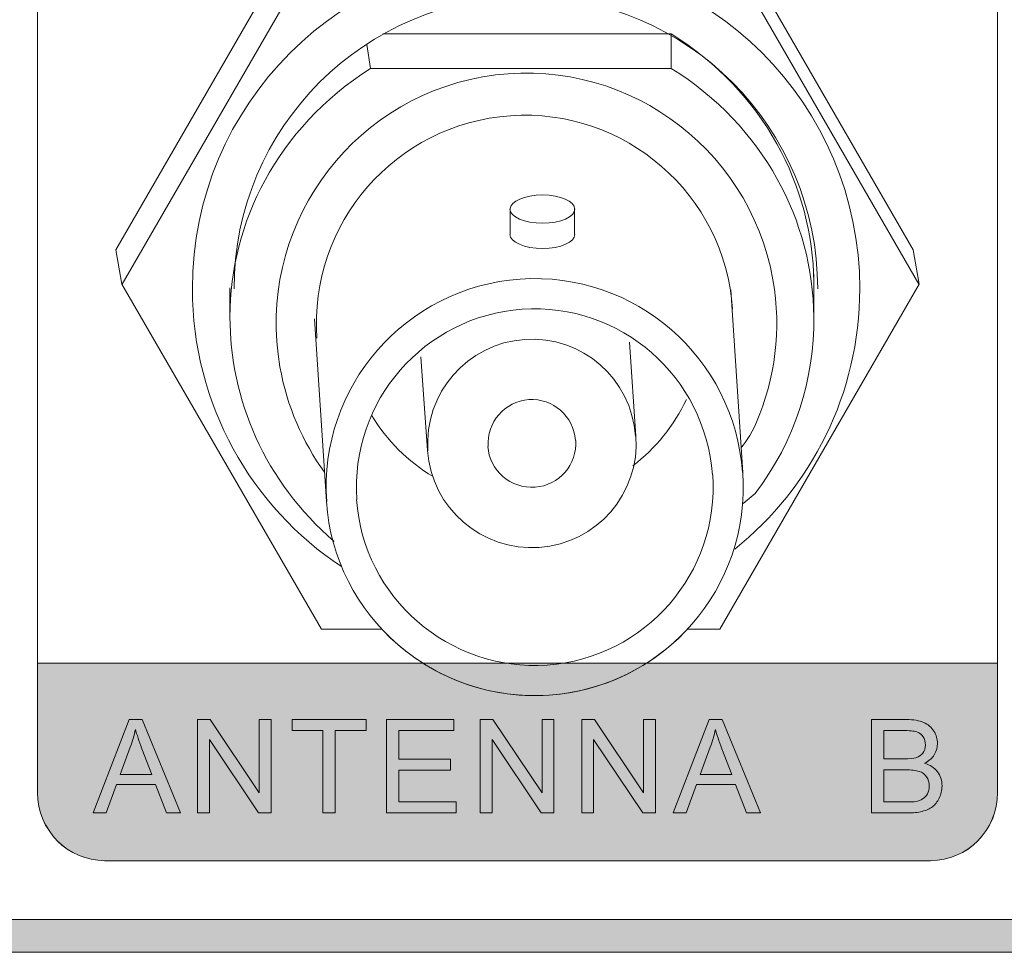
# Model space of a CAD drawing. Units: millimetres. Extents: x 0 to 1561, y 0 to 1020.
# Drawn here: x 335 to 355, y 315 to 334 of the extents above; entities that cross this region are included whole.
import ezdxf

# ---------------------------------------------------------------- set-up
doc = ezdxf.new("R2010")
doc.units = ezdxf.units.MM
doc.layers.add('레이어 1', color=7, linetype='Continuous', lineweight=0)

msp = doc.modelspace()

# ---------------------------------------------------------------- hatches: boundary and pattern name
at = {"layer": '레이어 1', "transparency": 33554687}
h = msp.add_hatch(color=256, dxfattribs=at)
edge = h.paths.add_edge_path()
edge.add_spline(control_points=[(335.105, 321.346), (335.105, 321.346), (354.712, 321.346), (354.712, 321.346), (354.712, 321.346), (354.712, 318.701), (354.712, 318.701), (354.712, 317.937), (354.096, 317.312), (353.343, 317.312), (353.343, 317.312), (336.474, 317.312), (336.474, 317.312), (335.721, 317.312), (335.105, 317.937), (335.105, 318.701), (335.105, 318.701), (335.105, 321.346), (335.105, 321.346)], knot_values=[0, 0, 0, 0, 1, 1, 1, 2, 2, 2, 3, 3, 3, 4, 4, 4, 5, 5, 5, 6, 6, 6, 6], degree=3, periodic=0)
h = msp.add_hatch(color=256, dxfattribs=at)
h.dxf.hatch_style = 2
h.paths.add_polyline_path([(324.076, 316.113), (514.546, 316.113), (514.546, 315.44), (324.076, 315.44)])

# ---------------------------------------------------------------- linework, layer by layer
at = {"layer": '레이어 1', "lineweight": 5}
for p, q in [((348.045, 333.498), (348.045, 334.202)), ((341.903, 333.498), (341.833, 333.987))]:
    msp.add_line(p, q, dxfattribs=at)
for points in [[(348.433, 322.043), (349.039, 322.043), (353.109, 329.091), (352.985, 329.793), (348.916, 336.843), (340.777, 336.843), (336.702, 329.793), (336.825, 329.091), (340.901, 322.043), (342.034, 322.043)], [(353.102, 329.091), (349.039, 336.138), (340.901, 336.138), (336.833, 329.091)]]:
    msp.add_lwpolyline(points, dxfattribs=at)
at = {"layer": '레이어 1'}
msp.add_lwpolyline([(324.076, 316.113), (514.546, 316.113), (514.546, 315.44), (324.076, 315.44)], close=True, dxfattribs=at)
at = {"layer": '레이어 1', "lineweight": 9}
msp.add_open_spline([(336.475, 344.453), (336.475, 344.453), (353.344, 344.453), (353.344, 344.453), (354.097, 344.453), (354.713, 343.828), (354.713, 343.064), (354.713, 343.064), (354.713, 318.701), (354.713, 318.701), (354.713, 317.937), (354.097, 317.312), (353.344, 317.312), (353.344, 317.312), (336.475, 317.312), (336.475, 317.312), (335.722, 317.312), (335.106, 317.937), (335.106, 318.701), (335.106, 318.701), (335.106, 343.064), (335.106, 343.064), (335.106, 343.828), (335.722, 344.453), (336.475, 344.453)], degree=3, knots=[0, 0, 0, 0, 1, 1, 1, 2, 2, 2, 3, 3, 3, 4, 4, 4, 5, 5, 5, 6, 6, 6, 7, 7, 7, 8, 8, 8, 8], dxfattribs=at)
at = {"layer": '레이어 1'}
for points, knots in [([(348.433, 322.043), (348.433, 322.043), (349.039, 322.043), (349.039, 322.043), (349.039, 322.043), (353.109, 329.091), (353.109, 329.091), (353.109, 329.091), (352.985, 329.793), (352.985, 329.793), (352.985, 329.793), (348.916, 336.843), (348.916, 336.843), (348.916, 336.843), (340.777, 336.843), (340.777, 336.843), (340.777, 336.843), (336.702, 329.793), (336.702, 329.793), (336.702, 329.793), (336.825, 329.091), (336.825, 329.091), (336.825, 329.091), (340.901, 322.043), (340.901, 322.043), (340.901, 322.043), (342.137, 322.043), (342.137, 322.043), (342.984, 321.134), (344.221, 320.602), (345.557, 320.694), (346.679, 320.773), (347.668, 321.279), (348.379, 322.043), (348.379, 322.043), (348.433, 322.043), (348.433, 322.043)], [0, 0, 0, 0, 1, 1, 1, 2, 2, 2, 3, 3, 3, 4, 4, 4, 5, 5, 5, 6, 6, 6, 7, 7, 7, 8, 8, 8, 9, 9, 9, 10, 10, 10, 11, 11, 11, 12, 12, 12, 12]), ([(335.105, 321.346), (335.105, 321.346), (354.712, 321.346), (354.712, 321.346), (354.712, 321.346), (354.712, 318.701), (354.712, 318.701), (354.712, 317.937), (354.096, 317.312), (353.343, 317.312), (353.343, 317.312), (336.474, 317.312), (336.474, 317.312), (335.721, 317.312), (335.105, 317.937), (335.105, 318.701), (335.105, 318.701), (335.105, 321.346), (335.105, 321.346)], [0, 0, 0, 0, 1, 1, 1, 2, 2, 2, 3, 3, 3, 4, 4, 4, 5, 5, 5, 6, 6, 6, 6])]:
    msp.add_open_spline(points, degree=3, knots=knots, dxfattribs=at)
at = {"layer": '레이어 1', "lineweight": 5}
for points, knots in [([(348.433, 322.043), (348.433, 322.043), (349.039, 322.043), (349.039, 322.043), (349.039, 322.043), (353.109, 329.091), (353.109, 329.091), (353.109, 329.091), (352.985, 329.793), (352.985, 329.793), (352.985, 329.793), (348.916, 336.843), (348.916, 336.843), (348.916, 336.843), (340.777, 336.843), (340.777, 336.843), (340.777, 336.843), (336.702, 329.793), (336.702, 329.793), (336.702, 329.793), (336.825, 329.091), (336.825, 329.091), (336.825, 329.091), (340.901, 322.043), (340.901, 322.043), (340.901, 322.043), (342.137, 322.043), (342.137, 322.043), (342.984, 321.134), (344.221, 320.602), (345.557, 320.694), (346.679, 320.773), (347.668, 321.279), (348.379, 322.043), (348.379, 322.043), (348.433, 322.043), (348.433, 322.043)], [0, 0, 0, 0, 1, 1, 1, 2, 2, 2, 3, 3, 3, 4, 4, 4, 5, 5, 5, 6, 6, 6, 7, 7, 7, 8, 8, 8, 9, 9, 9, 10, 10, 10, 11, 11, 11, 12, 12, 12, 12]), ([(349.346, 323.679), (350.9, 324.926), (351.897, 326.845), (351.897, 328.994), (351.897, 332.759), (348.846, 335.81), (345.082, 335.812), (341.319, 335.812), (338.267, 332.761), (338.267, 328.997), (338.267, 326.627), (339.475, 324.54), (341.311, 323.319)], [0, 0, 0, 0, 1, 1, 1, 2, 2, 2, 3, 3, 3, 4, 4, 4, 4]), ([(351.038, 328.994), (351.038, 332.287), (348.377, 334.958), (345.082, 334.959), (341.788, 334.959), (339.118, 332.289), (339.118, 328.997)], [0, 0, 0, 0, 1, 1, 1, 2, 2, 2, 2]), ([(350.959, 329.136), (350.934, 331.086), (349.941, 333.024), (348.045, 334.202), (348.045, 334.202), (342.159, 334.202), (342.159, 334.202)], [0, 0, 0, 0, 1, 1, 1, 2, 2, 2, 2]), ([(349.479, 325.756), (349.479, 325.756), (349.701, 326.018), (349.786, 326.27), (350.167, 327.154), (350.304, 328.156), (350.123, 329.176), (349.633, 331.955), (346.982, 333.812), (344.2, 333.324), (341.42, 332.833), (339.565, 330.182), (340.055, 327.402), (340.198, 326.594), (340.52, 325.864), (340.967, 325.246)], [0, 0, 0, 0, 1, 1, 1, 2, 2, 2, 3, 3, 3, 4, 4, 4, 5, 5, 5, 5]), ([(350.959, 328.423), (350.937, 330.376), (349.944, 332.316), (348.045, 333.498), (348.045, 333.498), (341.903, 333.498), (341.903, 333.498), (339.986, 332.259), (339.039, 330.342), (339.034, 328.423)], [0, 0, 0, 0, 1, 1, 1, 2, 2, 2, 3, 3, 3, 3]), ([(349.301, 328.578), (349.137, 330.923), (347.108, 332.695), (344.761, 332.53), (342.416, 332.367), (340.645, 330.333), (340.809, 327.985)], [0, 0, 0, 0, 1, 1, 1, 2, 2, 2, 2]), ([(346.074, 330.106), (346.074, 330.106), (346.074, 330.625), (346.074, 330.625), (346.074, 330.782), (345.785, 330.912), (345.419, 330.912), (345.055, 330.912), (344.758, 330.782), (344.758, 330.625), (344.758, 330.625), (344.758, 330.106), (344.758, 330.106)], [0, 0, 0, 0, 1, 1, 1, 2, 2, 2, 3, 3, 3, 4, 4, 4, 4]), ([(344.751, 330.625), (344.751, 330.465), (345.055, 330.336), (345.42, 330.336), (345.785, 330.336), (346.081, 330.465), (346.081, 330.625)], [0, 0, 0, 0, 1, 1, 1, 2, 2, 2, 2]), ([(344.751, 330.106), (344.751, 329.949), (345.055, 329.818), (345.42, 329.818), (345.785, 329.818), (346.081, 329.949), (346.081, 330.106)], [0, 0, 0, 0, 1, 1, 1, 2, 2, 2, 2]), ([(349.502, 325.239), (349.338, 327.585), (347.309, 329.356), (344.963, 329.193), (342.616, 329.029), (340.846, 326.993), (341.01, 324.647)], [0, 0, 0, 0, 1, 1, 1, 2, 2, 2, 2]), ([(349.519, 324.61), (349.519, 324.61), (349.761, 324.815), (349.761, 324.815), (350.58, 325.887), (350.974, 327.157), (350.959, 328.423), (350.959, 328.423), (350.959, 329.291), (350.959, 329.291)], [0, 0, 0, 0, 1, 1, 1, 2, 2, 2, 3, 3, 3, 3]), ([(339.035, 329.013), (339.035, 329.013), (339.035, 328.423), (339.035, 328.423), (339.029, 326.743), (339.745, 325.06), (341.163, 323.832)], [0, 0, 0, 0, 1, 1, 1, 2, 2, 2, 2]), ([(340.758, 328.378), (340.758, 328.378), (341.003, 324.647), (341.003, 324.647), (341.165, 322.3), (343.21, 320.53), (345.557, 320.695), (347.904, 320.859), (349.672, 322.892), (349.509, 325.239), (349.509, 325.239), (349.264, 328.972), (349.264, 328.972)], [0, 0, 0, 0, 1, 1, 1, 2, 2, 2, 3, 3, 3, 4, 4, 4, 4]), ([(348.886, 325.197), (348.745, 327.202), (347.012, 328.717), (345.005, 328.576), (342.999, 328.436), (341.486, 326.696), (341.627, 324.691)], [0, 0, 0, 0, 1, 1, 1, 2, 2, 2, 2]), ([(347.317, 325.983), (347.237, 327.157), (346.228, 328.043), (345.054, 327.961), (343.881, 327.879), (342.996, 326.861), (343.077, 325.687)], [0, 0, 0, 0, 1, 1, 1, 2, 2, 2, 2]), ([(342.935, 327.604), (342.935, 327.604), (343.071, 325.688), (343.071, 325.688), (343.151, 324.514), (344.177, 323.63), (345.351, 323.711), (346.525, 323.793), (347.409, 324.81), (347.327, 325.983), (347.327, 325.983), (347.194, 327.902), (347.194, 327.902)], [0, 0, 0, 0, 1, 1, 1, 2, 2, 2, 3, 3, 3, 4, 4, 4, 4]), ([(346.089, 325.899), (346.054, 326.393), (345.633, 326.764), (345.138, 326.73), (344.646, 326.694), (344.275, 326.267), (344.308, 325.773)], [0, 0, 0, 0, 1, 1, 1, 2, 2, 2, 2]), ([(344.301, 325.774), (344.334, 325.28), (344.771, 324.907), (345.265, 324.942), (345.758, 324.976), (346.131, 325.405), (346.095, 325.898)], [0, 0, 0, 0, 1, 1, 1, 2, 2, 2, 2]), ([(341.619, 324.69), (341.759, 322.682), (343.507, 321.171), (345.514, 321.309), (347.519, 321.451), (349.033, 323.191), (348.893, 325.197)], [0, 0, 0, 0, 1, 1, 1, 2, 2, 2, 2])]:
    msp.add_open_spline(points, degree=3, knots=knots, dxfattribs=at)
for points in [[(347.262, 325.381), (347.728, 325.736), (348.103, 326.199), (348.355, 326.731)], [(341.926, 326.41), (342.238, 325.897), (342.67, 325.464), (343.184, 325.158)]]:
    msp.add_open_spline(points, degree=3, dxfattribs=at)
at = {"layer": '레이어 1', "color": 18, "true_color": 0x000000}
for points, knots in [([(336.24, 318.287), (336.24, 318.287), (336.973, 320.195), (336.973, 320.195), (336.973, 320.195), (337.245, 320.195), (337.245, 320.195), (337.245, 320.195), (338.026, 318.287), (338.026, 318.287), (338.026, 318.287), (337.738, 318.287), (337.738, 318.287), (337.738, 318.287), (337.515, 318.865), (337.515, 318.865), (337.515, 318.865), (336.717, 318.865), (336.717, 318.865), (336.717, 318.865), (336.509, 318.287), (336.509, 318.287), (336.509, 318.287), (336.24, 318.287), (336.24, 318.287)], [0, 0, 0, 0, 1, 1, 1, 2, 2, 2, 3, 3, 3, 4, 4, 4, 5, 5, 5, 6, 6, 6, 7, 7, 7, 8, 8, 8, 8]), ([(338.373, 318.287), (338.373, 318.287), (338.373, 320.195), (338.373, 320.195), (338.373, 320.195), (338.632, 320.195), (338.632, 320.195), (338.632, 320.195), (339.634, 318.697), (339.634, 318.697), (339.634, 318.697), (339.634, 320.195), (339.634, 320.195), (339.634, 320.195), (339.876, 320.195), (339.876, 320.195), (339.876, 320.195), (339.876, 318.287), (339.876, 318.287), (339.876, 318.287), (339.617, 318.287), (339.617, 318.287), (339.617, 318.287), (338.615, 319.786), (338.615, 319.786), (338.615, 319.786), (338.615, 318.287), (338.615, 318.287), (338.615, 318.287), (338.373, 318.287), (338.373, 318.287)], [0, 0, 0, 0, 1, 1, 1, 2, 2, 2, 3, 3, 3, 4, 4, 4, 5, 5, 5, 6, 6, 6, 7, 7, 7, 8, 8, 8, 9, 9, 9, 10, 10, 10, 10]), ([(340.933, 318.287), (340.933, 318.287), (340.933, 319.97), (340.933, 319.97), (340.933, 319.97), (340.305, 319.97), (340.305, 319.97), (340.305, 319.97), (340.305, 320.195), (340.305, 320.195), (340.305, 320.195), (341.817, 320.195), (341.817, 320.195), (341.817, 320.195), (341.817, 319.97), (341.817, 319.97), (341.817, 319.97), (341.186, 319.97), (341.186, 319.97), (341.186, 319.97), (341.186, 318.287), (341.186, 318.287), (341.186, 318.287), (340.933, 318.287), (340.933, 318.287)], [0, 0, 0, 0, 1, 1, 1, 2, 2, 2, 3, 3, 3, 4, 4, 4, 5, 5, 5, 6, 6, 6, 7, 7, 7, 8, 8, 8, 8]), ([(342.23, 318.287), (342.23, 318.287), (342.23, 320.195), (342.23, 320.195), (342.23, 320.195), (343.608, 320.195), (343.608, 320.195), (343.608, 320.195), (343.608, 319.97), (343.608, 319.97), (343.608, 319.97), (342.482, 319.97), (342.482, 319.97), (342.482, 319.97), (342.482, 319.385), (342.482, 319.385), (342.482, 319.385), (343.537, 319.385), (343.537, 319.385), (343.537, 319.385), (343.537, 319.162), (343.537, 319.162), (343.537, 319.162), (342.482, 319.162), (342.482, 319.162), (342.482, 319.162), (342.482, 318.512), (342.482, 318.512), (342.482, 318.512), (343.653, 318.512), (343.653, 318.512), (343.653, 318.512), (343.653, 318.287), (343.653, 318.287), (343.653, 318.287), (342.23, 318.287), (342.23, 318.287)], [0, 0, 0, 0, 1, 1, 1, 2, 2, 2, 3, 3, 3, 4, 4, 4, 5, 5, 5, 6, 6, 6, 7, 7, 7, 8, 8, 8, 9, 9, 9, 10, 10, 10, 11, 11, 11, 12, 12, 12, 12]), ([(344.147, 318.287), (344.147, 318.287), (344.147, 320.195), (344.147, 320.195), (344.147, 320.195), (344.406, 320.195), (344.406, 320.195), (344.406, 320.195), (345.408, 318.697), (345.408, 318.697), (345.408, 318.697), (345.408, 320.195), (345.408, 320.195), (345.408, 320.195), (345.65, 320.195), (345.65, 320.195), (345.65, 320.195), (345.65, 318.287), (345.65, 318.287), (345.65, 318.287), (345.391, 318.287), (345.391, 318.287), (345.391, 318.287), (344.389, 319.786), (344.389, 319.786), (344.389, 319.786), (344.389, 318.287), (344.389, 318.287), (344.389, 318.287), (344.147, 318.287), (344.147, 318.287)], [0, 0, 0, 0, 1, 1, 1, 2, 2, 2, 3, 3, 3, 4, 4, 4, 5, 5, 5, 6, 6, 6, 7, 7, 7, 8, 8, 8, 9, 9, 9, 10, 10, 10, 10]), ([(346.219, 318.287), (346.219, 318.287), (346.219, 320.195), (346.219, 320.195), (346.219, 320.195), (346.479, 320.195), (346.479, 320.195), (346.479, 320.195), (347.48, 318.697), (347.48, 318.697), (347.48, 318.697), (347.48, 320.195), (347.48, 320.195), (347.48, 320.195), (347.722, 320.195), (347.722, 320.195), (347.722, 320.195), (347.722, 318.287), (347.722, 318.287), (347.722, 318.287), (347.464, 318.287), (347.464, 318.287), (347.464, 318.287), (346.462, 319.786), (346.462, 319.786), (346.462, 319.786), (346.462, 318.287), (346.462, 318.287), (346.462, 318.287), (346.219, 318.287), (346.219, 318.287)], [0, 0, 0, 0, 1, 1, 1, 2, 2, 2, 3, 3, 3, 4, 4, 4, 5, 5, 5, 6, 6, 6, 7, 7, 7, 8, 8, 8, 9, 9, 9, 10, 10, 10, 10]), ([(348.085, 318.287), (348.085, 318.287), (348.818, 320.195), (348.818, 320.195), (348.818, 320.195), (349.09, 320.195), (349.09, 320.195), (349.09, 320.195), (349.871, 318.287), (349.871, 318.287), (349.871, 318.287), (349.583, 318.287), (349.583, 318.287), (349.583, 318.287), (349.36, 318.865), (349.36, 318.865), (349.36, 318.865), (348.563, 318.865), (348.563, 318.865), (348.563, 318.865), (348.354, 318.287), (348.354, 318.287), (348.354, 318.287), (348.085, 318.287), (348.085, 318.287)], [0, 0, 0, 0, 1, 1, 1, 2, 2, 2, 3, 3, 3, 4, 4, 4, 5, 5, 5, 6, 6, 6, 7, 7, 7, 8, 8, 8, 8]), ([(352.136, 318.287), (352.136, 318.287), (352.136, 320.195), (352.136, 320.195), (352.136, 320.195), (352.852, 320.195), (352.852, 320.195), (352.998, 320.195), (353.114, 320.175), (353.203, 320.137), (353.291, 320.098), (353.36, 320.039), (353.41, 319.958), (353.459, 319.878), (353.484, 319.795), (353.484, 319.707), (353.484, 319.625), (353.462, 319.548), (353.418, 319.477), (353.374, 319.404), (353.307, 319.346), (353.218, 319.302), (353.333, 319.269), (353.422, 319.21), (353.483, 319.129), (353.546, 319.047), (353.577, 318.952), (353.577, 318.84), (353.577, 318.751), (353.557, 318.667), (353.52, 318.591), (353.482, 318.514), (353.436, 318.455), (353.38, 318.413), (353.325, 318.371), (353.255, 318.34), (353.171, 318.319), (353.088, 318.298), (352.985, 318.287), (352.864, 318.287), (352.864, 318.287), (352.136, 318.287), (352.136, 318.287)], [0, 0, 0, 0, 1, 1, 1, 2, 2, 2, 3, 3, 3, 4, 4, 4, 5, 5, 5, 6, 6, 6, 7, 7, 7, 8, 8, 8, 9, 9, 9, 10, 10, 10, 11, 11, 11, 12, 12, 12, 13, 13, 13, 14, 14, 14, 14]), ([(336.791, 319.071), (336.791, 319.071), (337.438, 319.071), (337.438, 319.071), (337.438, 319.071), (337.238, 319.598), (337.238, 319.598), (337.178, 319.759), (337.133, 319.891), (337.104, 319.995), (337.079, 319.871), (337.044, 319.751), (337, 319.63), (337, 319.63), (336.791, 319.071), (336.791, 319.071)], [0, 0, 0, 0, 1, 1, 1, 2, 2, 2, 3, 3, 3, 4, 4, 4, 5, 5, 5, 5]), ([(348.636, 319.071), (348.636, 319.071), (349.282, 319.071), (349.282, 319.071), (349.282, 319.071), (349.083, 319.598), (349.083, 319.598), (349.023, 319.759), (348.978, 319.891), (348.948, 319.995), (348.923, 319.871), (348.889, 319.751), (348.845, 319.63), (348.845, 319.63), (348.636, 319.071), (348.636, 319.071)], [0, 0, 0, 0, 1, 1, 1, 2, 2, 2, 3, 3, 3, 4, 4, 4, 5, 5, 5, 5]), ([(352.389, 319.393), (352.389, 319.393), (352.801, 319.393), (352.801, 319.393), (352.913, 319.393), (352.993, 319.401), (353.042, 319.415), (353.106, 319.434), (353.154, 319.466), (353.187, 319.51), (353.219, 319.554), (353.236, 319.61), (353.236, 319.677), (353.236, 319.739), (353.22, 319.796), (353.19, 319.843), (353.16, 319.892), (353.116, 319.925), (353.061, 319.943), (353.004, 319.961), (352.907, 319.97), (352.77, 319.97), (352.77, 319.97), (352.389, 319.97), (352.389, 319.97), (352.389, 319.97), (352.389, 319.393), (352.389, 319.393)], [0, 0, 0, 0, 1, 1, 1, 2, 2, 2, 3, 3, 3, 4, 4, 4, 5, 5, 5, 6, 6, 6, 7, 7, 7, 8, 8, 8, 9, 9, 9, 9]), ([(352.389, 318.512), (352.389, 318.512), (352.864, 318.512), (352.864, 318.512), (352.945, 318.512), (353.002, 318.515), (353.035, 318.521), (353.094, 318.532), (353.142, 318.549), (353.181, 318.574), (353.22, 318.598), (353.252, 318.633), (353.278, 318.679), (353.302, 318.725), (353.315, 318.779), (353.315, 318.84), (353.315, 318.911), (353.297, 318.973), (353.261, 319.026), (353.224, 319.078), (353.174, 319.115), (353.109, 319.136), (353.044, 319.157), (352.951, 319.168), (352.83, 319.168), (352.83, 319.168), (352.389, 319.168), (352.389, 319.168), (352.389, 319.168), (352.389, 318.512), (352.389, 318.512)], [0, 0, 0, 0, 1, 1, 1, 2, 2, 2, 3, 3, 3, 4, 4, 4, 5, 5, 5, 6, 6, 6, 7, 7, 7, 8, 8, 8, 9, 9, 9, 10, 10, 10, 10])]:
    msp.add_open_spline(points, degree=3, knots=knots, dxfattribs=at)

doc.saveas('drawing.dxf')
